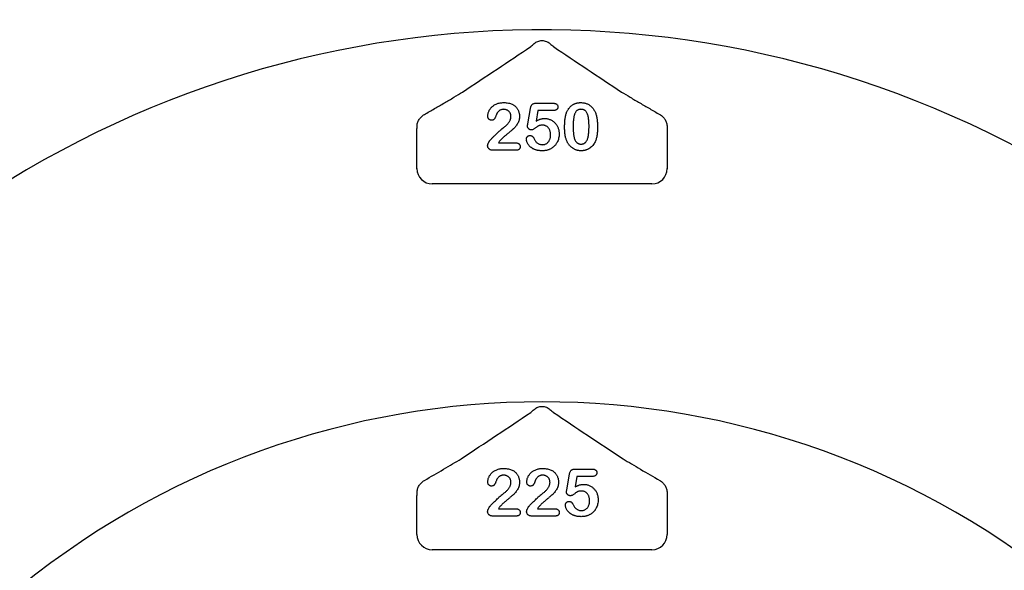
# Model space of a CAD drawing. Units: inches. Extents: x 3579 to 22596, y -1076 to 12505.
# Drawn here: x 15207 to 15521, y 6010 to 6185 of the extents above; entities that cross this region are included whole.
import ezdxf

# ---------------------------------------------------------------- set-up
doc = ezdxf.new("R2010")
doc.units = ezdxf.units.IN
doc.header["$LTSCALE"] = 0.25
doc.header["$MEASUREMENT"] = 0
doc.layers.add('HD', color=7, linetype='Continuous')

msp = doc.modelspace()

# ---------------------------------------------------------------- linework, layer by layer
at = {"layer": 'HD'}
for p, q in [((15368.97, 6151.51), (15369.82, 6156.46)), ((15372.19, 6155.76), (15371.61, 6152.42)), ((15371.62, 6158.09), (15376.99, 6158.09)), ((15377.05, 6155.76), (15372.19, 6155.76)), ((15333.71, 6137.28), (15333.71, 6149.92)), ((15413.3, 6149.92), (15413.3, 6137.28)), ((15365.29, 6143.16), (15357.81, 6143.16)), ((15359.62, 6145.49), (15364.95, 6145.49)), ((15408.46, 6132.44), (15338.55, 6132.44)), ((15381.37, 6035.19), (15382.23, 6040.14)), ((15384.6, 6039.44), (15384.02, 6036.1)), ((15384.03, 6041.77), (15389.4, 6041.77)), ((15389.46, 6039.44), (15384.6, 6039.44)), ((15333.71, 6020.96), (15333.71, 6032.93)), ((15413.3, 6032.93), (15413.3, 6020.96)), ((15365.29, 6026.84), (15357.81, 6026.84)), ((15359.62, 6029.17), (15364.95, 6029.17)), ((15377.7, 6026.84), (15370.22, 6026.84)), ((15372.02, 6029.17), (15377.36, 6029.17)), ((15408.46, 6016.12), (15338.55, 6016.12))]:
    msp.add_line(p, q, dxfattribs=at)
msp.add_circle((15371.33, 5955.85), 432.75, dxfattribs=at)
for centre, radius, start, end in [((15373.51, 5956.23), 394.13, 111.751, 211.1432), ((15373.51, 5956.23), 394.13, 328.8568, 68.249), ((15373.51, 5886.43), 362.98, 100.7917, 201.6713), ((15373.51, 5886.43), 362.98, 338.3287, 79.2083), ((15373.51, 5886.43), 351.2, 331.3564, 208.6437), ((15373.51, 5857.35), 324.08, 345.9835, 199.5477), ((15373.51, 5799.19), 263.96, 329.3841, 210.6159)]:
    msp.add_arc(centre, radius, start, end, dxfattribs=at)
for centre, major_axis in [((15338.57, 6137.3), (-3.44, -3.44)), ((15408.45, 6137.3), (3.44, -3.44)), ((15338.57, 6020.98), (-3.44, -3.44)), ((15408.45, 6020.98), (3.44, -3.44))]:
    msp.add_ellipse(centre, major_axis=major_axis, ratio=0.997265, start_param=5.499157, end_param=7.067214, dxfattribs=at)
for points, knots in [([(15369.89, 6176.1), (15370.04, 6176.24), (15370.22, 6176.39), (15370.6, 6176.72), (15370.81, 6176.89), (15371.02, 6177.07)], [0, 0, 0, 0, 0.5, 0.5, 1, 1, 1, 1]), ([(15371.02, 6177.07), (15371.35, 6177.35), (15371.72, 6177.59), (15372.36, 6177.84), (15372.58, 6177.91), (15373.04, 6178), (15373.27, 6178.02), (15373.74, 6178.02), (15373.97, 6178), (15374.43, 6177.91), (15374.65, 6177.84), (15375.08, 6177.67), (15375.28, 6177.57), (15375.66, 6177.34), (15375.83, 6177.21), (15375.99, 6177.07)], [0, 0, 0, 0, 0.25, 0.25, 0.375, 0.375, 0.5, 0.5, 0.625, 0.625, 0.75, 0.75, 0.875, 0.875, 1, 1, 1, 1]), ([(15336.06, 6154.52), (15337.14, 6155.13), (15338.21, 6155.75), (15340.33, 6156.97), (15341.38, 6157.58), (15343.45, 6158.79), (15344.47, 6159.39), (15346.42, 6160.55), (15347.36, 6161.11), (15348.21, 6161.64)], [0, 0, 0, 0, 0.25, 0.25, 0.5, 0.5, 0.75, 0.75, 1, 1, 1, 1]), ([(15398.81, 6161.64), (15399.66, 6161.11), (15400.6, 6160.55), (15402.55, 6159.39), (15403.57, 6158.79), (15405.63, 6157.58), (15406.68, 6156.97), (15408.8, 6155.75), (15409.88, 6155.13), (15410.96, 6154.52)], [0, 0, 0, 0, 0.25, 0.25, 0.5, 0.5, 0.75, 0.75, 1, 1, 1, 1]), ([(15356.23, 6153.96), (15356.24, 6154.09), (15356.24, 6154.33), (15356.3, 6154.7), (15356.41, 6155.08), (15356.54, 6155.46), (15356.72, 6155.84), (15356.94, 6156.21), (15357.19, 6156.55), (15357.49, 6156.88), (15357.83, 6157.18), (15358.21, 6157.45), (15358.63, 6157.69), (15359.09, 6157.9), (15359.6, 6158.07), (15360.15, 6158.19), (15360.74, 6158.27), (15361.14, 6158.28), (15361.35, 6158.28)], [0, 0, 0, 0, 0.048784, 0.0988938, 0.15097, 0.205652, 0.2621168, 0.3185641, 0.3760336, 0.4346467, 0.4950097, 0.5575214, 0.6220557, 0.6901721, 0.7612724, 0.8365911, 0.9155221, 1, 1, 1, 1]), ([(15361.35, 6158.28), (15361.6, 6158.28), (15362.09, 6158.27), (15362.78, 6158.17), (15363.43, 6158.02), (15363.82, 6157.86), (15364.01, 6157.78)], [0, 0, 0, 0, 0.276033, 0.533034, 0.773635, 1, 1, 1, 1]), ([(15381.33, 6155.22), (15381.39, 6155.34), (15381.49, 6155.58), (15381.66, 6155.92), (15381.86, 6156.24), (15382.07, 6156.54), (15382.3, 6156.81), (15382.54, 6157.06), (15382.81, 6157.29), (15383.09, 6157.5), (15383.38, 6157.69), (15383.7, 6157.84), (15384.02, 6157.98), (15384.36, 6158.09), (15384.71, 6158.18), (15385.07, 6158.24), (15385.45, 6158.27), (15385.71, 6158.28), (15385.84, 6158.28)], [0, 0, 0, 0, 0.068206, 0.133782, 0.197717, 0.260333, 0.321244, 0.381542, 0.441604, 0.501086, 0.561103, 0.620629, 0.680502, 0.741668, 0.803836, 0.867088, 0.932377, 1, 1, 1, 1]), ([(15385.84, 6158.28), (15386.02, 6158.28), (15386.35, 6158.27), (15386.85, 6158.21), (15387.31, 6158.1), (15387.76, 6157.95), (15388.18, 6157.76), (15388.57, 6157.53), (15388.94, 6157.25), (15389.28, 6156.94), (15389.59, 6156.59), (15389.88, 6156.2), (15390.14, 6155.77), (15390.3, 6155.47), (15390.37, 6155.31)], [0, 0, 0, 0, 0.0895339, 0.1754954, 0.2587186, 0.3397588, 0.4195871, 0.498375, 0.5773086, 0.6570241, 0.7382639, 0.8224597, 0.9089207, 1, 1, 1, 1]), ([(15361.29, 6156.15), (15361.18, 6156.15), (15360.97, 6156.14), (15360.66, 6156.08), (15360.36, 6155.99), (15360.09, 6155.86), (15359.83, 6155.69), (15359.6, 6155.48), (15359.37, 6155.24), (15359.25, 6155.06), (15359.18, 6154.96)], [0, 0, 0, 0, 0.12944, 0.253387, 0.374109, 0.492393, 0.613547, 0.736596, 0.864506, 1, 1, 1, 1]), ([(15363.62, 6153.87), (15363.62, 6153.98), (15363.61, 6154.19), (15363.55, 6154.5), (15363.45, 6154.79), (15363.32, 6155.06), (15363.15, 6155.3), (15362.95, 6155.52), (15362.72, 6155.71), (15362.46, 6155.87), (15362.19, 6156), (15361.9, 6156.08), (15361.6, 6156.14), (15361.4, 6156.15), (15361.29, 6156.15)], [0, 0, 0, 0, 0.088455, 0.17342, 0.256938, 0.339285, 0.421328, 0.502143, 0.583216, 0.665525, 0.748271, 0.831026, 0.91404, 1, 1, 1, 1]), ([(15364.01, 6157.78), (15364.12, 6157.72), (15364.35, 6157.6), (15364.67, 6157.39), (15364.96, 6157.15), (15365.23, 6156.87), (15365.48, 6156.57), (15365.7, 6156.25), (15365.89, 6155.9), (15366.05, 6155.53), (15366.17, 6155.15), (15366.27, 6154.76), (15366.33, 6154.36), (15366.33, 6154.09), (15366.34, 6153.96)], [0, 0, 0, 0, 0.081102, 0.161324, 0.24255, 0.32436, 0.406987, 0.489882, 0.573293, 0.658789, 0.744157, 0.829434, 0.914426, 1, 1, 1, 1]), ([(15369.82, 6156.46), (15369.85, 6156.6), (15369.9, 6156.85), (15370.01, 6157.19), (15370.16, 6157.47), (15370.35, 6157.71), (15370.58, 6157.89), (15370.88, 6158), (15371.23, 6158.08), (15371.49, 6158.08), (15371.62, 6158.09)], [0, 0, 0, 0, 0.149332, 0.281328, 0.397341, 0.501809, 0.605095, 0.71982, 0.849482, 1, 1, 1, 1]), ([(15376.99, 6158.09), (15377.11, 6158.08), (15377.34, 6158.08), (15377.66, 6158.03), (15377.93, 6157.93), (15378.15, 6157.8), (15378.32, 6157.63), (15378.44, 6157.42), (15378.52, 6157.18), (15378.53, 6157), (15378.53, 6156.91)], [0, 0, 0, 0, 0.163347, 0.306691, 0.434599, 0.547689, 0.655296, 0.761575, 0.874765, 1, 1, 1, 1]), ([(15378.53, 6156.91), (15378.53, 6156.83), (15378.52, 6156.67), (15378.45, 6156.44), (15378.32, 6156.24), (15378.16, 6156.07), (15377.94, 6155.93), (15377.69, 6155.83), (15377.38, 6155.77), (15377.17, 6155.77), (15377.05, 6155.76)], [0, 0, 0, 0, 0.116758, 0.22655, 0.33406, 0.446692, 0.56486, 0.692987, 0.837593, 1, 1, 1, 1]), ([(15380.68, 6150.37), (15380.68, 6150.62), (15380.69, 6151.1), (15380.72, 6151.81), (15380.76, 6152.48), (15380.83, 6153.1), (15380.92, 6153.7), (15381.04, 6154.24), (15381.17, 6154.75), (15381.28, 6155.07), (15381.33, 6155.22)], [0, 0, 0, 0, 0.151536, 0.295185, 0.431053, 0.559952, 0.681476, 0.795269, 0.901048, 1, 1, 1, 1]), ([(15385.89, 6156.15), (15385.78, 6156.15), (15385.56, 6156.14), (15385.25, 6156.07), (15384.96, 6155.97), (15384.7, 6155.82), (15384.46, 6155.63), (15384.26, 6155.39), (15384.08, 6155.11), (15383.93, 6154.8), (15383.81, 6154.43), (15383.69, 6154.03), (15383.6, 6153.58), (15383.53, 6153.08), (15383.47, 6152.54), (15383.43, 6151.96), (15383.4, 6151.32), (15383.4, 6150.89), (15383.4, 6150.66)], [0, 0, 0, 0, 0.0500492, 0.0969118, 0.1418937, 0.1860441, 0.2301808, 0.2761116, 0.3242931, 0.3762207, 0.4325839, 0.4951403, 0.5631855, 0.6373931, 0.7184442, 0.8055223, 0.8996411, 1, 1, 1, 1]), ([(15388.44, 6150.74), (15388.44, 6150.9), (15388.44, 6151.19), (15388.42, 6151.62), (15388.4, 6152.03), (15388.38, 6152.42), (15388.35, 6152.79), (15388.31, 6153.13), (15388.26, 6153.46), (15388.19, 6153.85), (15388.08, 6154.31), (15387.91, 6154.79), (15387.69, 6155.2), (15387.47, 6155.5), (15387.28, 6155.69), (15387.12, 6155.81), (15386.95, 6155.92), (15386.76, 6156), (15386.56, 6156.07), (15386.35, 6156.12), (15386.12, 6156.14), (15385.97, 6156.15), (15385.89, 6156.15)], [0, 0, 0, 0, 0.067397, 0.131651, 0.192774, 0.251234, 0.30619, 0.358089, 0.407472, 0.45343, 0.53867, 0.614799, 0.684003, 0.746966, 0.777352, 0.807026, 0.836659, 0.867018, 0.898485, 0.930523, 0.964241, 1, 1, 1, 1]), ([(15390.37, 6155.31), (15390.44, 6155.16), (15390.57, 6154.86), (15390.72, 6154.37), (15390.86, 6153.84), (15390.96, 6153.26), (15391.05, 6152.65), (15391.11, 6151.98), (15391.14, 6151.28), (15391.15, 6150.79), (15391.15, 6150.54)], [0, 0, 0, 0, 0.098268, 0.203597, 0.316088, 0.435866, 0.564057, 0.700963, 0.84621, 1, 1, 1, 1]), ([(15333.72, 6150.63), (15333.72, 6151.04), (15333.78, 6151.43), (15334.01, 6152.19), (15334.17, 6152.56), (15334.58, 6153.23), (15334.83, 6153.54), (15335.4, 6154.08), (15335.71, 6154.32), (15336.06, 6154.52)], [0, 0, 0, 0, 0.25, 0.25, 0.5, 0.5, 0.75, 0.75, 1, 1, 1, 1]), ([(15357.41, 6152.69), (15357.33, 6152.69), (15357.17, 6152.7), (15356.95, 6152.76), (15356.74, 6152.88), (15356.56, 6153.03), (15356.41, 6153.21), (15356.31, 6153.44), (15356.24, 6153.69), (15356.23, 6153.87), (15356.23, 6153.96)], [0, 0, 0, 0, 0.124421, 0.243599, 0.360079, 0.4801, 0.602537, 0.725902, 0.857049, 1, 1, 1, 1]), ([(15359.18, 6154.96), (15359.16, 6154.93), (15359.12, 6154.83), (15359.04, 6154.66), (15358.95, 6154.41), (15358.84, 6154.11), (15358.73, 6153.8), (15358.6, 6153.52), (15358.46, 6153.27), (15358.31, 6153.06), (15358.14, 6152.89), (15357.93, 6152.77), (15357.68, 6152.7), (15357.51, 6152.69), (15357.41, 6152.69)], [0, 0, 0, 0, 0.040647, 0.102761, 0.187517, 0.294471, 0.40645, 0.507466, 0.598496, 0.680404, 0.755047, 0.83032, 0.910728, 1, 1, 1, 1]), ([(15366.34, 6153.96), (15366.33, 6153.75), (15366.31, 6153.34), (15366.19, 6152.74), (15365.99, 6152.16), (15365.72, 6151.63), (15365.4, 6151.15), (15365.09, 6150.71), (15364.76, 6150.32), (15364.48, 6150.04), (15364.24, 6149.83), (15364.04, 6149.64), (15363.8, 6149.44), (15363.54, 6149.22), (15363.25, 6148.98), (15362.94, 6148.71), (15362.59, 6148.43), (15362.23, 6148.13), (15361.87, 6147.83), (15361.53, 6147.54), (15361.22, 6147.26), (15360.94, 6147.01), (15360.69, 6146.77), (15360.47, 6146.55), (15360.28, 6146.35), (15360.17, 6146.22), (15360.12, 6146.16)], [0, 0, 0, 0, 0.0607102, 0.1197772, 0.1780065, 0.2368056, 0.2939234, 0.3463411, 0.3951853, 0.4396925, 0.4628238, 0.489277, 0.5191057, 0.5524755, 0.589005, 0.6288858, 0.6725323, 0.7191165, 0.7658887, 0.8092758, 0.8492854, 0.8859273, 0.9194174, 0.9495749, 0.9764241, 1, 1, 1, 1]), ([(15361.09, 6150.2), (15361.22, 6150.3), (15361.48, 6150.49), (15361.85, 6150.79), (15362.18, 6151.09), (15362.48, 6151.39), (15362.75, 6151.69), (15362.97, 6152), (15363.17, 6152.31), (15363.33, 6152.63), (15363.46, 6152.94), (15363.55, 6153.26), (15363.61, 6153.57), (15363.62, 6153.77), (15363.62, 6153.87)], [0, 0, 0, 0, 0.108457, 0.210724, 0.307045, 0.398167, 0.484872, 0.567689, 0.646808, 0.723162, 0.796531, 0.866707, 0.933816, 1, 1, 1, 1]), ([(15371.61, 6152.42), (15371.73, 6152.48), (15371.97, 6152.61), (15372.32, 6152.78), (15372.66, 6152.92), (15373, 6153.04), (15373.33, 6153.13), (15373.66, 6153.19), (15373.98, 6153.23), (15374.19, 6153.24), (15374.29, 6153.24)], [0, 0, 0, 0, 0.144504, 0.281799, 0.413673, 0.540159, 0.661065, 0.77768, 0.890831, 1, 1, 1, 1]), ([(15374.29, 6153.24), (15374.45, 6153.24), (15374.77, 6153.23), (15375.24, 6153.16), (15375.69, 6153.04), (15376.13, 6152.88), (15376.54, 6152.67), (15376.93, 6152.43), (15377.28, 6152.16), (15377.61, 6151.85), (15377.9, 6151.5), (15378.17, 6151.13), (15378.4, 6150.72), (15378.59, 6150.29), (15378.74, 6149.83), (15378.86, 6149.36), (15378.93, 6148.87), (15378.93, 6148.53), (15378.94, 6148.36)], [0, 0, 0, 0, 0.064173, 0.127337, 0.188931, 0.250924, 0.312036, 0.372326, 0.431827, 0.491986, 0.552016, 0.612746, 0.674295, 0.737447, 0.801693, 0.86632, 0.932221, 1, 1, 1, 1]), ([(15410.96, 6154.52), (15411.3, 6154.32), (15411.62, 6154.08), (15412.18, 6153.54), (15412.44, 6153.23), (15412.85, 6152.56), (15413.01, 6152.19), (15413.23, 6151.43), (15413.29, 6151.04), (15413.3, 6150.63)], [0, 0, 0, 0, 0.25, 0.25, 0.5, 0.5, 0.75, 0.75, 1, 1, 1, 1]), ([(15357.07, 6146.43), (15357.29, 6146.66), (15357.72, 6147.11), (15358.35, 6147.74), (15358.94, 6148.32), (15359.42, 6148.77), (15359.78, 6149.1), (15360.02, 6149.32), (15360.25, 6149.52), (15360.45, 6149.7), (15360.64, 6149.86), (15360.81, 6149.99), (15360.95, 6150.1), (15361.04, 6150.17), (15361.09, 6150.2)], [0, 0, 0, 0, 0.172978, 0.335052, 0.48664, 0.627013, 0.691978, 0.751913, 0.806415, 0.855899, 0.899603, 0.938318, 0.97163, 1, 1, 1, 1]), ([(15368.85, 6150.81), (15368.86, 6150.83), (15368.86, 6150.89), (15368.88, 6151.03), (15368.92, 6151.25), (15368.95, 6151.41), (15368.97, 6151.51)], [0, 0, 0, 0, 0.089772, 0.287784, 0.590023, 1, 1, 1, 1]), ([(15370.13, 6149.61), (15370.05, 6149.61), (15369.89, 6149.62), (15369.65, 6149.69), (15369.43, 6149.81), (15369.24, 6149.97), (15369.07, 6150.15), (15368.94, 6150.36), (15368.87, 6150.58), (15368.86, 6150.73), (15368.85, 6150.81)], [0, 0, 0, 0, 0.127687, 0.2503, 0.378016, 0.510804, 0.643036, 0.764104, 0.881677, 1, 1, 1, 1]), ([(15373.65, 6151.11), (15373.51, 6151.11), (15373.26, 6151.1), (15372.91, 6151.06), (15372.62, 6151), (15372.38, 6150.9), (15372.16, 6150.76), (15371.91, 6150.59), (15371.62, 6150.38), (15371.3, 6150.14), (15370.98, 6149.91), (15370.67, 6149.74), (15370.39, 6149.63), (15370.21, 6149.61), (15370.13, 6149.61)], [0, 0, 0, 0, 0.104441, 0.19326, 0.267914, 0.329244, 0.39171, 0.468706, 0.560129, 0.666847, 0.771951, 0.861933, 0.936788, 1, 1, 1, 1]), ([(15376.22, 6148.06), (15376.22, 6148.22), (15376.21, 6148.52), (15376.14, 6148.96), (15376.04, 6149.36), (15375.89, 6149.73), (15375.7, 6150.05), (15375.48, 6150.34), (15375.23, 6150.58), (15374.95, 6150.77), (15374.65, 6150.92), (15374.33, 6151.03), (15373.99, 6151.1), (15373.76, 6151.1), (15373.65, 6151.11)], [0, 0, 0, 0, 0.105357, 0.20364, 0.295951, 0.383661, 0.467096, 0.546449, 0.622317, 0.697931, 0.772459, 0.846711, 0.922267, 1, 1, 1, 1]), ([(15381.27, 6146.32), (15381.22, 6146.46), (15381.12, 6146.75), (15381.01, 6147.21), (15380.9, 6147.68), (15380.82, 6148.18), (15380.76, 6148.7), (15380.72, 6149.24), (15380.69, 6149.8), (15380.68, 6150.18), (15380.68, 6150.37)], [0, 0, 0, 0, 0.110163, 0.2245, 0.342091, 0.464504, 0.591393, 0.722895, 0.858574, 1, 1, 1, 1]), ([(15383.4, 6150.66), (15383.4, 6150.51), (15383.4, 6150.21), (15383.41, 6149.76), (15383.43, 6149.34), (15383.45, 6148.94), (15383.49, 6148.56), (15383.52, 6148.21), (15383.57, 6147.87), (15383.64, 6147.46), (15383.75, 6147), (15383.92, 6146.5), (15384.14, 6146.07), (15384.36, 6145.77), (15384.56, 6145.57), (15384.71, 6145.44), (15384.88, 6145.34), (15385.06, 6145.25), (15385.26, 6145.18), (15385.46, 6145.13), (15385.68, 6145.1), (15385.83, 6145.1), (15385.91, 6145.1)], [0, 0, 0, 0, 0.068045, 0.132999, 0.194874, 0.253685, 0.309491, 0.362286, 0.411721, 0.45866, 0.544631, 0.621573, 0.691191, 0.754525, 0.784714, 0.814097, 0.843466, 0.873103, 0.902779, 0.933847, 0.966174, 1, 1, 1, 1]), ([(15385.91, 6145.1), (15385.99, 6145.1), (15386.15, 6145.1), (15386.37, 6145.13), (15386.58, 6145.19), (15386.78, 6145.25), (15386.97, 6145.35), (15387.14, 6145.46), (15387.3, 6145.59), (15387.5, 6145.8), (15387.71, 6146.11), (15387.92, 6146.54), (15388.1, 6147.04), (15388.2, 6147.5), (15388.27, 6147.91), (15388.31, 6148.25), (15388.35, 6148.61), (15388.38, 6148.99), (15388.41, 6149.39), (15388.42, 6149.82), (15388.44, 6150.28), (15388.44, 6150.59), (15388.44, 6150.74)], [0, 0, 0, 0, 0.034679, 0.067434, 0.098606, 0.129265, 0.159083, 0.188525, 0.218124, 0.248527, 0.312064, 0.381704, 0.45745, 0.541619, 0.587412, 0.636544, 0.688619, 0.744536, 0.80342, 0.865309, 0.93113, 1, 1, 1, 1]), ([(15391.15, 6150.54), (15391.15, 6150.28), (15391.14, 6149.76), (15391.11, 6149.02), (15391.05, 6148.33), (15390.96, 6147.7), (15390.84, 6147.11), (15390.68, 6146.56), (15390.48, 6146.03), (15390.31, 6145.7), (15390.22, 6145.53)], [0, 0, 0, 0, 0.155278, 0.299536, 0.432435, 0.555362, 0.670584, 0.782795, 0.891901, 1, 1, 1, 1]), ([(15356.19, 6144.55), (15356.19, 6144.61), (15356.2, 6144.75), (15356.26, 6144.98), (15356.34, 6145.23), (15356.46, 6145.5), (15356.6, 6145.78), (15356.75, 6146.03), (15356.9, 6146.25), (15357.01, 6146.37), (15357.07, 6146.43)], [0, 0, 0, 0, 0.091993, 0.200654, 0.32737, 0.472252, 0.621376, 0.758083, 0.884354, 1, 1, 1, 1]), ([(15360.12, 6146.16), (15360.04, 6146.05), (15359.86, 6145.84), (15359.7, 6145.61), (15359.62, 6145.49)], [0, 0, 0, 0, 0.470383, 1, 1, 1, 1]), ([(15368.5, 6146.7), (15368.51, 6146.77), (15368.52, 6146.9), (15368.58, 6147.1), (15368.69, 6147.29), (15368.83, 6147.46), (15369.01, 6147.62), (15369.21, 6147.73), (15369.43, 6147.8), (15369.59, 6147.81), (15369.67, 6147.81)], [0, 0, 0, 0, 0.111494, 0.224221, 0.343322, 0.473036, 0.60716, 0.734715, 0.864742, 1, 1, 1, 1]), ([(15373.57, 6142.97), (15373.42, 6142.97), (15373.13, 6142.97), (15372.7, 6143.01), (15372.29, 6143.05), (15371.91, 6143.13), (15371.55, 6143.22), (15371.21, 6143.34), (15370.89, 6143.48), (15370.51, 6143.68), (15370.08, 6143.97), (15369.62, 6144.34), (15369.25, 6144.74), (15368.98, 6145.17), (15368.77, 6145.58), (15368.62, 6145.98), (15368.53, 6146.35), (15368.51, 6146.59), (15368.5, 6146.7)], [0, 0, 0, 0, 0.064508, 0.125704, 0.184566, 0.240543, 0.294131, 0.34567, 0.395051, 0.443397, 0.534285, 0.617811, 0.695549, 0.768188, 0.835813, 0.896354, 0.950999, 1, 1, 1, 1]), ([(15369.67, 6147.81), (15369.74, 6147.81), (15369.88, 6147.8), (15370.07, 6147.76), (15370.26, 6147.68), (15370.42, 6147.57), (15370.58, 6147.43), (15370.72, 6147.25), (15370.85, 6147.05), (15370.91, 6146.9), (15370.95, 6146.82)], [0, 0, 0, 0, 0.121498, 0.236942, 0.350175, 0.465619, 0.586238, 0.713513, 0.849968, 1, 1, 1, 1]), ([(15370.95, 6146.82), (15371.02, 6146.68), (15371.16, 6146.39), (15371.42, 6146.01), (15371.71, 6145.68), (15372.04, 6145.4), (15372.4, 6145.18), (15372.79, 6145.02), (15373.19, 6144.92), (15373.47, 6144.91), (15373.61, 6144.9)], [0, 0, 0, 0, 0.139267, 0.271609, 0.397647, 0.52206, 0.643088, 0.760844, 0.879315, 1, 1, 1, 1]), ([(15378.94, 6148.36), (15378.93, 6148.12), (15378.92, 6147.64), (15378.79, 6146.93), (15378.59, 6146.26), (15378.35, 6145.74), (15378.13, 6145.34), (15377.94, 6145.05), (15377.73, 6144.79), (15377.51, 6144.53), (15377.27, 6144.3), (15377, 6144.08), (15376.72, 6143.87), (15376.43, 6143.68), (15376.12, 6143.51), (15375.79, 6143.37), (15375.45, 6143.24), (15375.1, 6143.14), (15374.73, 6143.06), (15374.36, 6143.01), (15373.97, 6142.97), (15373.7, 6142.97), (15373.57, 6142.97)], [0, 0, 0, 0, 0.08555, 0.168649, 0.249726, 0.330488, 0.370805, 0.410424, 0.449845, 0.48926, 0.528865, 0.569121, 0.609673, 0.650778, 0.692335, 0.733905, 0.776181, 0.81893, 0.862529, 0.906943, 0.952835, 1, 1, 1, 1]), ([(15373.61, 6144.9), (15373.73, 6144.91), (15373.98, 6144.92), (15374.34, 6145), (15374.68, 6145.12), (15374.99, 6145.3), (15375.27, 6145.53), (15375.52, 6145.79), (15375.73, 6146.1), (15375.91, 6146.43), (15376.05, 6146.8), (15376.15, 6147.2), (15376.21, 6147.62), (15376.22, 6147.91), (15376.22, 6148.06)], [0, 0, 0, 0, 0.08328, 0.162984, 0.239801, 0.317528, 0.395409, 0.473791, 0.553391, 0.636893, 0.723133, 0.811604, 0.903584, 1, 1, 1, 1]), ([(15385.94, 6142.97), (15385.81, 6142.97), (15385.56, 6142.98), (15385.18, 6143.01), (15384.81, 6143.08), (15384.46, 6143.19), (15384.11, 6143.31), (15383.77, 6143.46), (15383.45, 6143.64), (15383.14, 6143.85), (15382.84, 6144.09), (15382.55, 6144.34), (15382.29, 6144.62), (15382.05, 6144.92), (15381.82, 6145.23), (15381.62, 6145.58), (15381.43, 6145.94), (15381.33, 6146.19), (15381.27, 6146.32)], [0, 0, 0, 0, 0.063356, 0.125021, 0.185938, 0.246063, 0.305982, 0.366194, 0.426867, 0.488596, 0.550627, 0.612609, 0.674535, 0.737104, 0.800637, 0.865865, 0.932003, 1, 1, 1, 1]), ([(15357.81, 6143.16), (15357.69, 6143.16), (15357.46, 6143.17), (15357.14, 6143.25), (15356.85, 6143.38), (15356.62, 6143.57), (15356.42, 6143.78), (15356.29, 6144.02), (15356.2, 6144.28), (15356.19, 6144.46), (15356.19, 6144.55)], [0, 0, 0, 0, 0.152561, 0.289398, 0.418145, 0.542903, 0.662404, 0.775939, 0.886592, 1, 1, 1, 1]), ([(15364.95, 6145.49), (15365.08, 6145.48), (15365.32, 6145.48), (15365.65, 6145.42), (15365.93, 6145.32), (15366.17, 6145.18), (15366.36, 6145.01), (15366.49, 6144.8), (15366.58, 6144.57), (15366.59, 6144.4), (15366.59, 6144.31)], [0, 0, 0, 0, 0.165926, 0.312728, 0.442917, 0.562797, 0.674381, 0.779664, 0.885758, 1, 1, 1, 1]), ([(15366.59, 6144.31), (15366.59, 6144.24), (15366.58, 6144.08), (15366.52, 6143.86), (15366.41, 6143.66), (15366.27, 6143.49), (15366.09, 6143.34), (15365.86, 6143.23), (15365.59, 6143.17), (15365.39, 6143.16), (15365.29, 6143.16)], [0, 0, 0, 0, 0.119391, 0.233293, 0.344484, 0.460963, 0.579613, 0.703963, 0.843665, 1, 1, 1, 1]), ([(15390.22, 6145.53), (15390.1, 6145.34), (15389.86, 6144.95), (15389.43, 6144.44), (15388.95, 6143.99), (15388.51, 6143.68), (15388.13, 6143.47), (15387.84, 6143.34), (15387.54, 6143.22), (15387.24, 6143.13), (15386.93, 6143.06), (15386.61, 6143.01), (15386.28, 6142.97), (15386.06, 6142.97), (15385.94, 6142.97)], [0, 0, 0, 0, 0.131681, 0.258952, 0.382958, 0.506316, 0.56793, 0.62847, 0.68925, 0.74979, 0.811509, 0.873016, 0.93579, 1, 1, 1, 1]), ([(15371.02, 6060.75), (15371.35, 6061.03), (15371.72, 6061.27), (15372.37, 6061.52), (15372.59, 6061.59), (15373.04, 6061.68), (15373.27, 6061.7), (15373.74, 6061.7), (15373.97, 6061.68), (15374.43, 6061.59), (15374.65, 6061.52), (15375.08, 6061.35), (15375.28, 6061.25), (15375.65, 6061.02), (15375.83, 6060.89), (15375.99, 6060.75)], [0, 0, 0, 0, 0.25, 0.25, 0.375, 0.375, 0.5, 0.5, 0.625, 0.625, 0.75, 0.75, 0.875, 0.875, 1, 1, 1, 1]), ([(15347.73, 6045.02), (15351.57, 6047.55), (15355.33, 6050.05), (15362.71, 6054.96), (15366.32, 6057.38), (15369.88, 6059.77)], [0, 0, 0, 0, 0.5, 0.5, 1, 1, 1, 1]), ([(15369.88, 6059.77), (15370.04, 6059.91), (15370.21, 6060.07), (15370.6, 6060.4), (15370.81, 6060.57), (15371.02, 6060.75)], [0, 0, 0, 0, 0.5, 0.5, 1, 1, 1, 1]), ([(15377.14, 6059.77), (15380.69, 6057.38), (15384.31, 6054.96), (15391.69, 6050.05), (15395.45, 6047.55), (15399.29, 6045.02)], [0, 0, 0, 0, 0.5, 0.5, 1, 1, 1, 1]), ([(15336.07, 6038.16), (15338.13, 6039.35), (15340.17, 6040.53), (15343.14, 6042.27), (15344.12, 6042.84), (15346, 6043.96), (15346.9, 6044.51), (15347.73, 6045.02)], [0, 0, 0, 0, 0.5, 0.5, 0.75, 0.75, 1, 1, 1, 1]), ([(15399.29, 6045.02), (15400.12, 6044.51), (15401.03, 6043.96), (15402.9, 6042.84), (15403.87, 6042.27), (15406.85, 6040.53), (15408.89, 6039.35), (15410.95, 6038.16)], [0, 0, 0, 0, 0.25, 0.25, 0.5, 0.5, 1, 1, 1, 1]), ([(15356.23, 6037.64), (15356.24, 6037.77), (15356.24, 6038.01), (15356.3, 6038.38), (15356.41, 6038.76), (15356.54, 6039.14), (15356.72, 6039.52), (15356.94, 6039.88), (15357.19, 6040.23), (15357.49, 6040.56), (15357.83, 6040.86), (15358.21, 6041.13), (15358.63, 6041.37), (15359.09, 6041.58), (15359.6, 6041.75), (15360.15, 6041.87), (15360.74, 6041.95), (15361.14, 6041.96), (15361.35, 6041.96)], [0, 0, 0, 0, 0.048784, 0.0988938, 0.15097, 0.205652, 0.2621168, 0.3185641, 0.3760336, 0.4346467, 0.4950097, 0.5575214, 0.6220557, 0.6901721, 0.7612724, 0.8365911, 0.9155221, 1, 1, 1, 1]), ([(15361.29, 6039.83), (15361.18, 6039.82), (15360.97, 6039.82), (15360.66, 6039.76), (15360.36, 6039.67), (15360.09, 6039.53), (15359.83, 6039.37), (15359.6, 6039.16), (15359.37, 6038.92), (15359.25, 6038.74), (15359.18, 6038.64)], [0, 0, 0, 0, 0.12944, 0.253387, 0.374109, 0.492393, 0.613547, 0.736596, 0.864506, 1, 1, 1, 1]), ([(15363.62, 6037.55), (15363.62, 6037.66), (15363.61, 6037.87), (15363.55, 6038.18), (15363.45, 6038.47), (15363.32, 6038.73), (15363.15, 6038.98), (15362.95, 6039.2), (15362.72, 6039.39), (15362.46, 6039.54), (15362.19, 6039.67), (15361.9, 6039.76), (15361.6, 6039.82), (15361.4, 6039.82), (15361.29, 6039.83)], [0, 0, 0, 0, 0.088455, 0.17342, 0.256938, 0.339285, 0.421328, 0.502143, 0.583216, 0.665525, 0.748271, 0.831026, 0.91404, 1, 1, 1, 1]), ([(15361.35, 6041.96), (15361.6, 6041.96), (15362.09, 6041.95), (15362.78, 6041.85), (15363.43, 6041.7), (15363.82, 6041.54), (15364.01, 6041.46)], [0, 0, 0, 0, 0.276033, 0.533034, 0.773635, 1, 1, 1, 1]), ([(15364.01, 6041.46), (15364.12, 6041.4), (15364.35, 6041.28), (15364.67, 6041.07), (15364.96, 6040.82), (15365.23, 6040.55), (15365.48, 6040.25), (15365.7, 6039.93), (15365.89, 6039.58), (15366.05, 6039.21), (15366.17, 6038.83), (15366.27, 6038.44), (15366.33, 6038.04), (15366.33, 6037.77), (15366.34, 6037.64)], [0, 0, 0, 0, 0.081102, 0.161324, 0.24255, 0.32436, 0.406987, 0.489882, 0.573293, 0.658789, 0.744157, 0.829434, 0.914426, 1, 1, 1, 1]), ([(15368.64, 6037.64), (15368.64, 6037.77), (15368.65, 6038.01), (15368.71, 6038.38), (15368.81, 6038.76), (15368.95, 6039.14), (15369.12, 6039.52), (15369.35, 6039.88), (15369.6, 6040.23), (15369.9, 6040.56), (15370.23, 6040.86), (15370.61, 6041.13), (15371.04, 6041.37), (15371.5, 6041.58), (15372.01, 6041.75), (15372.55, 6041.87), (15373.14, 6041.95), (15373.55, 6041.96), (15373.76, 6041.96)], [0, 0, 0, 0, 0.048784, 0.0988938, 0.15097, 0.205652, 0.2621168, 0.3185641, 0.3760336, 0.4346467, 0.4950097, 0.5575214, 0.6220557, 0.6901721, 0.7612724, 0.8365911, 0.9155221, 1, 1, 1, 1]), ([(15373.7, 6039.83), (15373.59, 6039.82), (15373.38, 6039.82), (15373.06, 6039.76), (15372.77, 6039.67), (15372.5, 6039.53), (15372.24, 6039.37), (15372, 6039.16), (15371.78, 6038.92), (15371.66, 6038.74), (15371.59, 6038.64)], [0, 0, 0, 0, 0.12944, 0.253387, 0.374109, 0.492393, 0.613547, 0.736596, 0.864506, 1, 1, 1, 1]), ([(15376.03, 6037.55), (15376.03, 6037.66), (15376.02, 6037.87), (15375.96, 6038.18), (15375.86, 6038.47), (15375.72, 6038.73), (15375.55, 6038.98), (15375.36, 6039.2), (15375.13, 6039.39), (15374.87, 6039.54), (15374.6, 6039.67), (15374.31, 6039.76), (15374.01, 6039.82), (15373.8, 6039.82), (15373.7, 6039.83)], [0, 0, 0, 0, 0.088455, 0.1734198, 0.2569384, 0.3392853, 0.4213281, 0.5021435, 0.5832161, 0.665525, 0.7482713, 0.831026, 0.9140403, 1, 1, 1, 1]), ([(15373.76, 6041.96), (15374.01, 6041.96), (15374.5, 6041.95), (15375.19, 6041.85), (15375.83, 6041.7), (15376.23, 6041.54), (15376.42, 6041.46)], [0, 0, 0, 0, 0.276033, 0.533034, 0.773635, 1, 1, 1, 1]), ([(15376.42, 6041.46), (15376.53, 6041.4), (15376.76, 6041.28), (15377.07, 6041.07), (15377.37, 6040.82), (15377.64, 6040.55), (15377.89, 6040.25), (15378.11, 6039.93), (15378.3, 6039.58), (15378.46, 6039.21), (15378.58, 6038.83), (15378.68, 6038.44), (15378.73, 6038.04), (15378.74, 6037.77), (15378.74, 6037.64)], [0, 0, 0, 0, 0.081102, 0.161324, 0.24255, 0.32436, 0.406987, 0.489882, 0.573293, 0.658789, 0.744157, 0.829434, 0.914426, 1, 1, 1, 1]), ([(15382.23, 6040.14), (15382.26, 6040.28), (15382.31, 6040.53), (15382.42, 6040.87), (15382.57, 6041.15), (15382.75, 6041.39), (15382.99, 6041.57), (15383.29, 6041.68), (15383.64, 6041.76), (15383.89, 6041.76), (15384.03, 6041.77)], [0, 0, 0, 0, 0.149332, 0.281328, 0.397341, 0.501809, 0.605095, 0.71982, 0.849482, 1, 1, 1, 1]), ([(15389.4, 6041.77), (15389.52, 6041.76), (15389.75, 6041.76), (15390.06, 6041.7), (15390.33, 6041.61), (15390.56, 6041.48), (15390.73, 6041.31), (15390.85, 6041.1), (15390.93, 6040.86), (15390.93, 6040.68), (15390.94, 6040.59)], [0, 0, 0, 0, 0.163347, 0.306691, 0.434599, 0.547689, 0.655296, 0.761575, 0.874765, 1, 1, 1, 1]), ([(15390.94, 6040.59), (15390.93, 6040.51), (15390.93, 6040.35), (15390.85, 6040.12), (15390.73, 6039.92), (15390.57, 6039.74), (15390.35, 6039.61), (15390.09, 6039.51), (15389.79, 6039.45), (15389.58, 6039.44), (15389.46, 6039.44)], [0, 0, 0, 0, 0.116758, 0.22655, 0.33406, 0.446692, 0.56486, 0.692987, 0.837593, 1, 1, 1, 1]), ([(15333.73, 6034.26), (15333.73, 6034.67), (15333.79, 6035.06), (15334.01, 6035.82), (15334.18, 6036.19), (15334.58, 6036.86), (15334.84, 6037.17), (15335.4, 6037.72), (15335.72, 6037.96), (15336.07, 6038.16)], [0, 0, 0, 0, 0.25, 0.25, 0.5, 0.5, 0.75, 0.75, 1, 1, 1, 1]), ([(15357.41, 6036.37), (15357.33, 6036.37), (15357.17, 6036.38), (15356.95, 6036.44), (15356.74, 6036.56), (15356.56, 6036.71), (15356.41, 6036.89), (15356.31, 6037.12), (15356.24, 6037.37), (15356.23, 6037.55), (15356.23, 6037.64)], [0, 0, 0, 0, 0.124421, 0.243599, 0.360079, 0.4801, 0.602537, 0.725902, 0.857049, 1, 1, 1, 1]), ([(15359.18, 6038.64), (15359.16, 6038.61), (15359.12, 6038.51), (15359.04, 6038.33), (15358.95, 6038.09), (15358.84, 6037.79), (15358.73, 6037.48), (15358.6, 6037.2), (15358.46, 6036.95), (15358.31, 6036.74), (15358.14, 6036.57), (15357.93, 6036.45), (15357.68, 6036.38), (15357.51, 6036.37), (15357.41, 6036.37)], [0, 0, 0, 0, 0.040647, 0.102761, 0.187517, 0.294471, 0.40645, 0.507466, 0.598496, 0.680404, 0.755047, 0.83032, 0.910728, 1, 1, 1, 1]), ([(15366.34, 6037.64), (15366.33, 6037.43), (15366.31, 6037.02), (15366.19, 6036.42), (15365.99, 6035.84), (15365.72, 6035.31), (15365.4, 6034.82), (15365.09, 6034.38), (15364.76, 6034), (15364.48, 6033.72), (15364.24, 6033.51), (15364.04, 6033.32), (15363.8, 6033.12), (15363.54, 6032.9), (15363.25, 6032.66), (15362.94, 6032.39), (15362.59, 6032.11), (15362.23, 6031.81), (15361.87, 6031.51), (15361.53, 6031.22), (15361.22, 6030.94), (15360.94, 6030.69), (15360.69, 6030.45), (15360.47, 6030.23), (15360.28, 6030.03), (15360.17, 6029.9), (15360.12, 6029.83)], [0, 0, 0, 0, 0.0607102, 0.1197772, 0.1780065, 0.2368056, 0.2939234, 0.3463411, 0.3951853, 0.4396925, 0.4628238, 0.489277, 0.5191057, 0.5524755, 0.589005, 0.6288858, 0.6725323, 0.7191165, 0.7658887, 0.8092758, 0.8492854, 0.8859273, 0.9194174, 0.9495749, 0.9764241, 1, 1, 1, 1]), ([(15361.09, 6033.88), (15361.22, 6033.98), (15361.48, 6034.17), (15361.85, 6034.47), (15362.18, 6034.77), (15362.48, 6035.07), (15362.75, 6035.37), (15362.97, 6035.68), (15363.17, 6035.99), (15363.33, 6036.31), (15363.46, 6036.62), (15363.55, 6036.94), (15363.61, 6037.24), (15363.62, 6037.45), (15363.62, 6037.55)], [0, 0, 0, 0, 0.108457, 0.210724, 0.307045, 0.398167, 0.484872, 0.567689, 0.646808, 0.723162, 0.796531, 0.866707, 0.933816, 1, 1, 1, 1]), ([(15369.82, 6036.37), (15369.74, 6036.37), (15369.58, 6036.38), (15369.35, 6036.44), (15369.15, 6036.56), (15368.97, 6036.71), (15368.82, 6036.89), (15368.71, 6037.12), (15368.65, 6037.37), (15368.64, 6037.55), (15368.64, 6037.64)], [0, 0, 0, 0, 0.124421, 0.243599, 0.360079, 0.4801, 0.602537, 0.725902, 0.857049, 1, 1, 1, 1]), ([(15371.59, 6038.64), (15371.57, 6038.61), (15371.52, 6038.51), (15371.44, 6038.33), (15371.35, 6038.09), (15371.25, 6037.79), (15371.13, 6037.48), (15371, 6037.2), (15370.86, 6036.95), (15370.72, 6036.74), (15370.55, 6036.57), (15370.34, 6036.45), (15370.09, 6036.38), (15369.91, 6036.37), (15369.82, 6036.37)], [0, 0, 0, 0, 0.040647, 0.102761, 0.187517, 0.294471, 0.40645, 0.507466, 0.598496, 0.680404, 0.755047, 0.83032, 0.910728, 1, 1, 1, 1]), ([(15378.74, 6037.64), (15378.74, 6037.43), (15378.72, 6037.02), (15378.6, 6036.42), (15378.4, 6035.84), (15378.12, 6035.31), (15377.81, 6034.82), (15377.49, 6034.38), (15377.17, 6034), (15376.89, 6033.72), (15376.64, 6033.51), (15376.44, 6033.32), (15376.21, 6033.12), (15375.95, 6032.9), (15375.66, 6032.66), (15375.34, 6032.39), (15375, 6032.11), (15374.64, 6031.81), (15374.28, 6031.51), (15373.94, 6031.22), (15373.63, 6030.94), (15373.35, 6030.69), (15373.1, 6030.45), (15372.88, 6030.23), (15372.69, 6030.03), (15372.58, 6029.9), (15372.53, 6029.83)], [0, 0, 0, 0, 0.0607102, 0.1197772, 0.1780065, 0.2368056, 0.2939234, 0.3463411, 0.3951853, 0.4396925, 0.4628238, 0.489277, 0.5191057, 0.5524755, 0.589005, 0.6288858, 0.6725323, 0.7191165, 0.7658887, 0.8092758, 0.8492854, 0.8859273, 0.9194174, 0.9495749, 0.9764241, 1, 1, 1, 1]), ([(15373.49, 6033.88), (15373.63, 6033.98), (15373.89, 6034.17), (15374.26, 6034.47), (15374.59, 6034.77), (15374.89, 6035.07), (15375.16, 6035.37), (15375.38, 6035.68), (15375.58, 6035.99), (15375.74, 6036.31), (15375.87, 6036.62), (15375.96, 6036.94), (15376.02, 6037.24), (15376.03, 6037.45), (15376.03, 6037.55)], [0, 0, 0, 0, 0.108457, 0.210724, 0.307045, 0.398167, 0.484872, 0.567689, 0.646808, 0.723162, 0.796531, 0.866707, 0.933816, 1, 1, 1, 1]), ([(15384.02, 6036.1), (15384.14, 6036.16), (15384.37, 6036.29), (15384.73, 6036.46), (15385.07, 6036.6), (15385.41, 6036.71), (15385.74, 6036.81), (15386.07, 6036.87), (15386.38, 6036.91), (15386.59, 6036.92), (15386.7, 6036.92)], [0, 0, 0, 0, 0.144504, 0.281799, 0.413673, 0.540159, 0.661065, 0.77768, 0.890831, 1, 1, 1, 1]), ([(15386.7, 6036.92), (15386.86, 6036.91), (15387.18, 6036.91), (15387.65, 6036.83), (15388.1, 6036.72), (15388.53, 6036.55), (15388.95, 6036.35), (15389.33, 6036.11), (15389.69, 6035.84), (15390.02, 6035.53), (15390.31, 6035.18), (15390.58, 6034.81), (15390.8, 6034.4), (15391, 6033.97), (15391.15, 6033.51), (15391.27, 6033.04), (15391.33, 6032.54), (15391.34, 6032.21), (15391.34, 6032.04)], [0, 0, 0, 0, 0.064173, 0.127337, 0.188931, 0.250924, 0.312036, 0.372326, 0.431827, 0.491986, 0.552016, 0.612746, 0.674295, 0.737447, 0.801693, 0.86632, 0.932221, 1, 1, 1, 1]), ([(15410.95, 6038.16), (15411.3, 6037.96), (15411.62, 6037.72), (15412.18, 6037.17), (15412.43, 6036.86), (15412.84, 6036.19), (15413.01, 6035.83), (15413.23, 6035.06), (15413.29, 6034.67), (15413.29, 6034.26)], [0, 0, 0, 0, 0.25, 0.25, 0.5, 0.5, 0.75, 0.75, 1, 1, 1, 1]), ([(15357.07, 6030.11), (15357.29, 6030.34), (15357.72, 6030.79), (15358.35, 6031.42), (15358.94, 6032), (15359.42, 6032.45), (15359.78, 6032.78), (15360.02, 6033), (15360.25, 6033.2), (15360.45, 6033.38), (15360.64, 6033.54), (15360.81, 6033.67), (15360.95, 6033.78), (15361.04, 6033.85), (15361.09, 6033.88)], [0, 0, 0, 0, 0.172978, 0.335052, 0.48664, 0.627013, 0.691978, 0.751913, 0.806415, 0.855899, 0.899603, 0.938318, 0.97163, 1, 1, 1, 1]), ([(15369.48, 6030.11), (15369.7, 6030.34), (15370.12, 6030.79), (15370.76, 6031.42), (15371.35, 6032), (15371.83, 6032.45), (15372.19, 6032.78), (15372.43, 6033), (15372.66, 6033.2), (15372.86, 6033.38), (15373.05, 6033.54), (15373.21, 6033.67), (15373.36, 6033.78), (15373.45, 6033.85), (15373.49, 6033.88)], [0, 0, 0, 0, 0.172978, 0.335052, 0.48664, 0.627013, 0.691978, 0.751913, 0.806415, 0.855899, 0.899603, 0.938318, 0.97163, 1, 1, 1, 1]), ([(15381.26, 6034.48), (15381.26, 6034.51), (15381.27, 6034.57), (15381.29, 6034.71), (15381.33, 6034.92), (15381.36, 6035.09), (15381.37, 6035.19)], [0, 0, 0, 0, 0.089772, 0.287784, 0.590023, 1, 1, 1, 1]), ([(15382.54, 6033.28), (15382.46, 6033.29), (15382.3, 6033.3), (15382.06, 6033.37), (15381.84, 6033.49), (15381.64, 6033.65), (15381.48, 6033.83), (15381.35, 6034.04), (15381.27, 6034.26), (15381.27, 6034.41), (15381.26, 6034.48)], [0, 0, 0, 0, 0.127687, 0.2503, 0.378016, 0.510804, 0.643036, 0.764104, 0.881677, 1, 1, 1, 1]), ([(15386.06, 6034.79), (15385.92, 6034.79), (15385.67, 6034.78), (15385.32, 6034.74), (15385.03, 6034.68), (15384.79, 6034.58), (15384.57, 6034.43), (15384.32, 6034.27), (15384.03, 6034.06), (15383.71, 6033.82), (15383.39, 6033.59), (15383.08, 6033.42), (15382.8, 6033.31), (15382.62, 6033.29), (15382.54, 6033.28)], [0, 0, 0, 0, 0.104441, 0.19326, 0.267914, 0.329244, 0.39171, 0.468706, 0.560129, 0.666847, 0.771951, 0.861933, 0.936788, 1, 1, 1, 1]), ([(15388.63, 6031.74), (15388.63, 6031.89), (15388.62, 6032.2), (15388.55, 6032.64), (15388.44, 6033.04), (15388.29, 6033.41), (15388.1, 6033.73), (15387.89, 6034.02), (15387.64, 6034.26), (15387.36, 6034.45), (15387.06, 6034.6), (15386.74, 6034.71), (15386.4, 6034.78), (15386.17, 6034.78), (15386.06, 6034.79)], [0, 0, 0, 0, 0.105357, 0.20364, 0.295951, 0.383661, 0.467096, 0.546449, 0.622317, 0.697931, 0.772459, 0.846711, 0.922267, 1, 1, 1, 1]), ([(15356.19, 6028.23), (15356.19, 6028.29), (15356.2, 6028.43), (15356.26, 6028.66), (15356.34, 6028.91), (15356.46, 6029.18), (15356.6, 6029.46), (15356.75, 6029.71), (15356.9, 6029.93), (15357.01, 6030.05), (15357.07, 6030.11)], [0, 0, 0, 0, 0.091993, 0.200654, 0.32737, 0.472252, 0.621376, 0.758083, 0.884354, 1, 1, 1, 1]), ([(15360.12, 6029.83), (15360.04, 6029.73), (15359.86, 6029.52), (15359.7, 6029.29), (15359.62, 6029.17)], [0, 0, 0, 0, 0.470383, 1, 1, 1, 1]), ([(15368.6, 6028.23), (15368.6, 6028.29), (15368.61, 6028.43), (15368.67, 6028.66), (15368.75, 6028.91), (15368.87, 6029.18), (15369.01, 6029.46), (15369.16, 6029.71), (15369.31, 6029.93), (15369.42, 6030.05), (15369.48, 6030.11)], [0, 0, 0, 0, 0.091993, 0.200654, 0.32737, 0.472252, 0.621376, 0.758083, 0.884354, 1, 1, 1, 1]), ([(15372.53, 6029.83), (15372.44, 6029.73), (15372.26, 6029.52), (15372.11, 6029.29), (15372.02, 6029.17)], [0, 0, 0, 0, 0.470383, 1, 1, 1, 1]), ([(15380.91, 6030.38), (15380.92, 6030.45), (15380.93, 6030.58), (15380.99, 6030.78), (15381.1, 6030.96), (15381.24, 6031.14), (15381.41, 6031.3), (15381.62, 6031.41), (15381.84, 6031.48), (15382, 6031.49), (15382.08, 6031.49)], [0, 0, 0, 0, 0.111494, 0.224221, 0.343322, 0.473036, 0.60716, 0.734715, 0.864742, 1, 1, 1, 1]), ([(15385.97, 6026.64), (15385.82, 6026.65), (15385.53, 6026.65), (15385.11, 6026.68), (15384.7, 6026.73), (15384.32, 6026.81), (15383.96, 6026.9), (15383.62, 6027.02), (15383.3, 6027.15), (15382.91, 6027.36), (15382.48, 6027.65), (15382.03, 6028.02), (15381.66, 6028.42), (15381.38, 6028.84), (15381.18, 6029.26), (15381.03, 6029.66), (15380.93, 6030.03), (15380.92, 6030.27), (15380.91, 6030.38)], [0, 0, 0, 0, 0.064508, 0.125704, 0.184566, 0.240543, 0.294131, 0.34567, 0.395051, 0.443397, 0.534285, 0.617811, 0.695549, 0.768188, 0.835813, 0.896354, 0.950999, 1, 1, 1, 1]), ([(15382.08, 6031.49), (15382.15, 6031.49), (15382.28, 6031.48), (15382.48, 6031.44), (15382.66, 6031.36), (15382.83, 6031.25), (15382.99, 6031.1), (15383.13, 6030.93), (15383.25, 6030.73), (15383.32, 6030.58), (15383.36, 6030.5)], [0, 0, 0, 0, 0.121498, 0.236942, 0.350175, 0.465619, 0.586238, 0.713513, 0.849968, 1, 1, 1, 1]), ([(15383.36, 6030.5), (15383.43, 6030.36), (15383.56, 6030.07), (15383.83, 6029.69), (15384.12, 6029.36), (15384.45, 6029.08), (15384.81, 6028.86), (15385.19, 6028.7), (15385.6, 6028.6), (15385.87, 6028.59), (15386.01, 6028.58)], [0, 0, 0, 0, 0.139267, 0.271609, 0.397647, 0.52206, 0.643088, 0.760844, 0.879315, 1, 1, 1, 1]), ([(15391.34, 6032.04), (15391.34, 6031.8), (15391.32, 6031.32), (15391.2, 6030.61), (15391, 6029.94), (15390.76, 6029.42), (15390.54, 6029.02), (15390.35, 6028.73), (15390.14, 6028.47), (15389.92, 6028.21), (15389.67, 6027.98), (15389.41, 6027.76), (15389.13, 6027.55), (15388.83, 6027.36), (15388.52, 6027.19), (15388.2, 6027.05), (15387.86, 6026.92), (15387.51, 6026.82), (15387.14, 6026.74), (15386.76, 6026.69), (15386.37, 6026.65), (15386.11, 6026.65), (15385.97, 6026.64)], [0, 0, 0, 0, 0.08555, 0.168649, 0.249726, 0.330488, 0.370805, 0.410424, 0.449845, 0.48926, 0.528865, 0.569121, 0.609673, 0.650778, 0.692335, 0.733905, 0.776181, 0.81893, 0.862529, 0.906943, 0.952835, 1, 1, 1, 1]), ([(15386.01, 6028.58), (15386.14, 6028.59), (15386.39, 6028.59), (15386.75, 6028.68), (15387.09, 6028.8), (15387.4, 6028.98), (15387.68, 6029.21), (15387.93, 6029.47), (15388.14, 6029.78), (15388.32, 6030.11), (15388.46, 6030.48), (15388.56, 6030.88), (15388.62, 6031.3), (15388.63, 6031.59), (15388.63, 6031.74)], [0, 0, 0, 0, 0.08328, 0.162984, 0.239801, 0.317528, 0.395409, 0.473791, 0.553391, 0.636893, 0.723133, 0.811604, 0.903584, 1, 1, 1, 1]), ([(15357.81, 6026.84), (15357.69, 6026.84), (15357.46, 6026.85), (15357.14, 6026.93), (15356.85, 6027.06), (15356.62, 6027.24), (15356.42, 6027.46), (15356.29, 6027.7), (15356.2, 6027.96), (15356.19, 6028.14), (15356.19, 6028.23)], [0, 0, 0, 0, 0.152561, 0.289398, 0.418145, 0.542903, 0.662404, 0.775939, 0.886592, 1, 1, 1, 1]), ([(15364.95, 6029.17), (15365.08, 6029.16), (15365.32, 6029.16), (15365.65, 6029.1), (15365.93, 6029), (15366.17, 6028.86), (15366.36, 6028.69), (15366.49, 6028.48), (15366.58, 6028.25), (15366.59, 6028.08), (15366.59, 6027.99)], [0, 0, 0, 0, 0.165926, 0.312728, 0.442917, 0.562797, 0.674381, 0.779664, 0.885758, 1, 1, 1, 1]), ([(15366.59, 6027.99), (15366.59, 6027.91), (15366.58, 6027.76), (15366.52, 6027.54), (15366.41, 6027.34), (15366.27, 6027.16), (15366.09, 6027.02), (15365.86, 6026.91), (15365.59, 6026.85), (15365.39, 6026.84), (15365.29, 6026.84)], [0, 0, 0, 0, 0.119391, 0.233293, 0.344484, 0.460963, 0.579613, 0.703963, 0.843665, 1, 1, 1, 1]), ([(15370.22, 6026.84), (15370.1, 6026.84), (15369.87, 6026.85), (15369.54, 6026.93), (15369.26, 6027.06), (15369.02, 6027.24), (15368.83, 6027.46), (15368.7, 6027.7), (15368.61, 6027.96), (15368.6, 6028.14), (15368.6, 6028.23)], [0, 0, 0, 0, 0.152561, 0.289398, 0.418145, 0.542903, 0.662404, 0.775939, 0.886592, 1, 1, 1, 1]), ([(15377.36, 6029.17), (15377.49, 6029.16), (15377.72, 6029.16), (15378.05, 6029.1), (15378.34, 6029), (15378.58, 6028.86), (15378.77, 6028.69), (15378.9, 6028.48), (15378.98, 6028.25), (15378.99, 6028.08), (15379, 6027.99)], [0, 0, 0, 0, 0.165926, 0.312728, 0.442917, 0.562797, 0.674381, 0.779664, 0.885758, 1, 1, 1, 1]), ([(15379, 6027.99), (15378.99, 6027.91), (15378.99, 6027.76), (15378.92, 6027.54), (15378.82, 6027.34), (15378.68, 6027.16), (15378.49, 6027.02), (15378.26, 6026.91), (15377.99, 6026.85), (15377.8, 6026.84), (15377.7, 6026.84)], [0, 0, 0, 0, 0.119391, 0.233293, 0.344484, 0.460963, 0.579613, 0.703963, 0.843665, 1, 1, 1, 1])]:
    msp.add_open_spline(points, degree=3, knots=knots, dxfattribs=at)
for points in [[(15375.99, 6177.07), (15376.43, 6176.71), (15376.82, 6176.38), (15377.13, 6176.1)], [(15348.21, 6161.64), (15355.67, 6166.58), (15362.87, 6171.39), (15369.89, 6176.1)], [(15377.13, 6176.1), (15384.15, 6171.39), (15391.35, 6166.58), (15398.81, 6161.64)], [(15333.71, 6149.92), (15333.72, 6150.16), (15333.72, 6150.39), (15333.72, 6150.63)], [(15413.3, 6150.63), (15413.3, 6150.39), (15413.3, 6150.16), (15413.3, 6149.92)], [(15375.99, 6060.75), (15376.43, 6060.39), (15376.82, 6060.05), (15377.14, 6059.77)], [(15333.71, 6032.93), (15333.72, 6033.37), (15333.72, 6033.82), (15333.73, 6034.26)], [(15413.29, 6034.26), (15413.29, 6033.82), (15413.3, 6033.37), (15413.3, 6032.93)]]:
    msp.add_open_spline(points, degree=3, dxfattribs=at)

doc.saveas('drawing.dxf')
